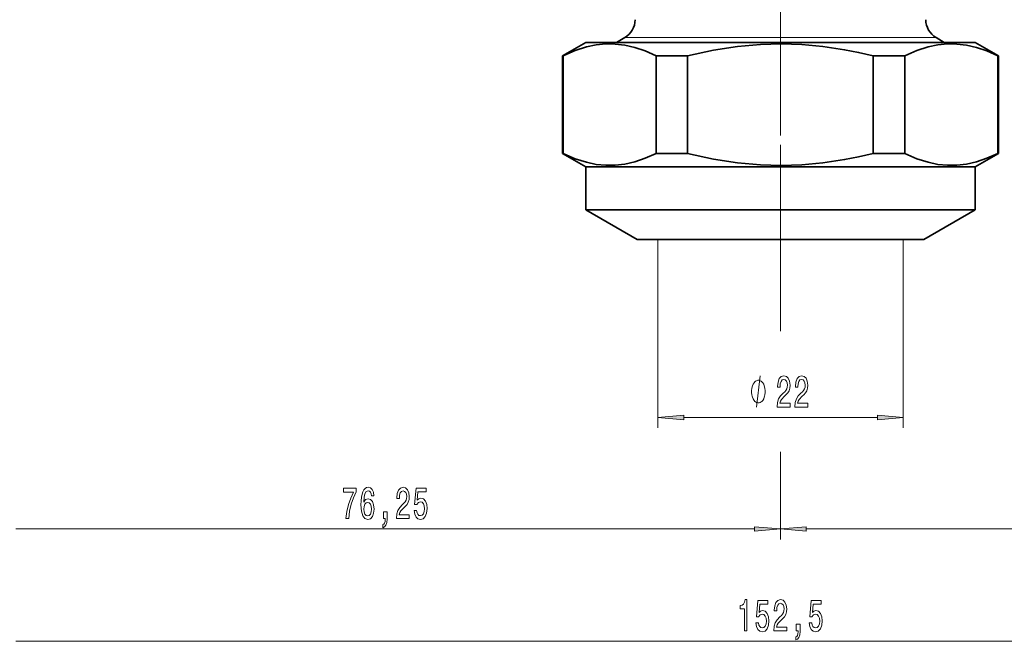
# Model space of a CAD drawing. Extents: x 0 to 420, y 0 to 297.
# Drawn here: x 79 to 174, y 76 to 136 of the extents above; entities that cross this region are included whole.
import ezdxf

# ---------------------------------------------------------------- set-up
doc = ezdxf.new("R2010")
doc.units = 0
doc.linetypes.add('DASHDOT', pattern=[18.5, 12, -3, 0.5, -3])

msp = doc.modelspace()

# ---------------------------------------------------------------- linework, layer by layer
at = {"color": 7, "linetype": 'DASHDOT', "lineweight": 13}
msp.add_line((152.157684, 229.623138), (152.157684, 123.988297), dxfattribs=at)
at = {"color": 7, "lineweight": 35}
for p, q in [((133.407684, 134.09024), (131.157684, 132.791199)), ((133.407684, 134.09024), (143.168457, 134.09024)), ((137.157684, 134.544006), (136.37175, 134.09024)), ((143.168457, 134.09024), (170.907684, 134.09024)), ((167.157684, 134.544006), (167.943619, 134.09024)), ((170.907684, 134.09024), (173.157684, 132.791199)), ((131.157684, 132.791199), (131.231064, 132.791199)), ((131.157684, 132.791199), (131.157684, 123.389282)), ((131.231064, 132.791199), (131.231064, 123.389282)), ((140.175339, 132.791199), (142.089752, 132.791199)), ((140.175339, 132.791199), (140.175339, 123.389282)), ((143.213409, 132.791199), (142.089752, 132.791199)), ((143.213409, 132.791199), (143.213409, 123.389282)), ((164.14003, 132.791199), (161.101959, 132.791199)), ((161.101959, 132.791199), (161.101959, 123.389282)), ((164.14003, 132.791199), (164.14003, 123.389282)), ((173.157684, 132.791199), (173.084305, 132.791199)), ((173.084305, 132.791199), (173.084305, 123.389282)), ((173.157684, 132.791199), (173.157684, 123.389282)), ((131.157684, 123.389282), (131.231064, 123.389282)), ((133.407684, 122.09024), (131.157684, 123.389282)), ((140.175339, 123.389282), (142.089752, 123.389282)), ((143.213409, 123.389282), (142.089752, 123.389282)), ((164.14003, 123.389282), (161.101959, 123.389282)), ((170.907684, 122.09024), (173.157684, 123.389282)), ((173.157684, 123.389282), (173.084305, 123.389282)), ((133.407684, 122.09024), (143.168457, 122.09024)), ((133.407684, 122.09024), (133.407684, 117.94812)), ((143.168457, 122.09024), (170.907684, 122.09024)), ((170.907684, 122.09024), (170.907684, 117.94812)), ((133.407684, 117.94812), (143.168457, 117.94812)), ((138.357681, 115.09024), (133.407684, 117.94812)), ((143.168457, 117.94812), (170.907684, 117.94812)), ((165.957687, 115.09024), (170.907684, 117.94812)), ((138.357681, 115.09024), (145.541611, 115.09024)), ((145.541611, 115.09024), (165.957687, 115.09024))]:
    msp.add_line(p, q, dxfattribs=at)
at = {"color": 7, "lineweight": 13}
for p, q in [((165.321426, 134.544006), (137.157684, 134.544006)), ((165.321426, 134.544006), (167.157684, 134.544006)), ((152.157684, 123.988297), (152.157684, 107.080147)), ((140.358826, 115.09024), (140.358826, 96.940506)), ((163.987305, 115.09024), (163.987305, 96.940506)), ((152.157684, 114.260284), (152.157684, 106.260384)), ((161.496811, 97.940506), (142.849304, 97.940506)), ((152.157684, 94.647011), (152.157684, 86.197449)), ((152.157684, 94.510384), (152.157684, 86.197449)), ((149.667191, 87.197449), (78.518173, 87.197449)), ((225.797516, 87.197449), (154.648178, 87.197449)), ((225.794495, 76.373772), (78.518173, 76.373772))]:
    msp.add_line(p, q, dxfattribs=at)
at = {"color": 7, "linetype": 'DASHDOT', "lineweight": 13, "ltscale": 0.248986}
msp.add_line((152.157684, 114.260284), (152.157684, 124.219727), dxfattribs=at)
at = {"color": 7, "lineweight": 35}
for points in [[(140.175339, 132.791199), (139.11792, 133.258789), (138.124863, 133.595108), (137.175659, 133.814911), (136.250992, 133.927673), (135.33609, 133.937714), (134.414795, 133.845474), (133.470551, 133.647034), (132.388336, 133.297272), (131.231064, 132.791199)], [(143.213409, 132.791199), (145.703842, 133.330338), (148.024338, 133.689331), (150.240936, 133.890228), (152.222748, 133.945831), (154.205261, 133.882385), (156.229797, 133.696793), (158.340469, 133.379715), (159.689926, 133.115356), (161.101959, 132.791199)], [(173.084305, 132.791199), (172.026886, 133.258789), (171.033829, 133.595108), (170.084625, 133.814911), (169.159958, 133.927673), (168.245056, 133.937714), (167.323761, 133.845474), (166.379517, 133.647034), (165.297302, 133.297272), (164.14003, 132.791199)], [(140.175339, 123.389282), (139.11792, 122.921692), (138.124863, 122.585373), (137.175659, 122.365562), (136.250992, 122.2528), (135.33609, 122.242767), (134.414795, 122.334999), (133.470551, 122.533447), (132.388336, 122.883202), (131.231064, 123.389282)], [(143.213409, 123.389282), (145.703842, 122.850143), (148.024338, 122.49115), (150.240936, 122.290253), (152.222748, 122.234642), (154.205261, 122.298096), (156.229797, 122.483688), (158.340469, 122.800766), (159.689926, 123.065125), (161.101959, 123.389282)], [(173.084305, 123.389282), (172.026886, 122.921692), (171.033829, 122.585373), (170.084625, 122.365562), (169.159958, 122.2528), (168.245056, 122.242767), (167.323761, 122.334999), (166.379517, 122.533447), (165.297302, 122.883202), (164.14003, 123.389282)]]:
    msp.add_lwpolyline(points, dxfattribs=at)
at = {"color": 7, "lineweight": 13}
for points in [[(150.696671, 100.440506), (150.696671, 100.540504), (150.666672, 100.740509), (150.636673, 100.890503), (150.606674, 100.990509), (150.546677, 101.140503), (150.45668, 101.290504), (150.366684, 101.390503), (150.306671, 101.440506), (150.216675, 101.490509), (150.09668, 101.540504), (150.036682, 101.540504), (149.976685, 101.540504), (149.856674, 101.490509), (149.766678, 101.440506), (149.70668, 101.390503), (149.616684, 101.290504), (149.526672, 101.140503), (149.466675, 100.990509), (149.436676, 100.890503), (149.406677, 100.740509), (149.376678, 100.540504), (149.376678, 100.440506), (149.376678, 100.340508), (149.406677, 100.140503), (149.436676, 99.990509), (149.466675, 99.890503), (149.526672, 99.740509), (149.616684, 99.590508), (149.70668, 99.490509), (149.766678, 99.440506), (149.856674, 99.390503), (149.976685, 99.340508), (150.036682, 99.340508), (150.09668, 99.340508), (150.216675, 99.390503), (150.306671, 99.440506), (150.366684, 99.490509), (150.45668, 99.590508), (150.546677, 99.740509), (150.606674, 99.890503), (150.636673, 99.990509), (150.666672, 100.140503), (150.696671, 100.340508)], [(151.844513, 98.940506), (153.081696, 98.940506), (153.081696, 99.312263), (152.103882, 99.312263), (152.158356, 99.515434), (152.251724, 99.684021), (152.539612, 99.990936), (152.692642, 100.120621), (152.863831, 100.306503), (152.985733, 100.522636), (153.055756, 100.777679), (153.081696, 101.067307), (153.037598, 101.43042), (152.915695, 101.715721), (152.728958, 101.897278), (152.487747, 101.96212), (152.238754, 101.888634), (152.049408, 101.685463), (151.927505, 101.361252), (151.886017, 100.933304), (151.886017, 100.87278), (152.12204, 100.87278), (152.12204, 100.907364), (152.145386, 101.201309), (152.215408, 101.41745), (152.326935, 101.555779), (152.474777, 101.603333), (152.625214, 101.560104), (152.73674, 101.452034), (152.809357, 101.283447), (152.835297, 101.071632), (152.817139, 100.87278), (152.767853, 100.704193), (152.68486, 100.55722), (152.57074, 100.427536), (152.417709, 100.289207), (152.163528, 100.021194), (151.984573, 99.735893), (151.878235, 99.390076), (151.844513, 98.953476)], [(153.555893, 98.940506), (154.793076, 98.940506), (154.793076, 99.312263), (153.815262, 99.312263), (153.869736, 99.515434), (153.963104, 99.684021), (154.251007, 99.990936), (154.404022, 100.120621), (154.575211, 100.306503), (154.697113, 100.522636), (154.767136, 100.777679), (154.793076, 101.067307), (154.748978, 101.43042), (154.627075, 101.715721), (154.440338, 101.897278), (154.199127, 101.96212), (153.950134, 101.888634), (153.760803, 101.685463), (153.638901, 101.361252), (153.597397, 100.933304), (153.597397, 100.87278), (153.83342, 100.87278), (153.83342, 100.907364), (153.856766, 101.201309), (153.926788, 101.41745), (154.038315, 101.555779), (154.186157, 101.603333), (154.336594, 101.560104), (154.44812, 101.452034), (154.520737, 101.283447), (154.546677, 101.071632), (154.528519, 100.87278), (154.479248, 100.704193), (154.39624, 100.55722), (154.28212, 100.427536), (154.129105, 100.289207), (153.874924, 100.021194), (153.695953, 99.735893), (153.589615, 99.390076), (153.555893, 98.953476)], [(142.849304, 98.158394), (140.358826, 97.940506), (142.849304, 97.722618)], [(161.496811, 97.722618), (163.987305, 97.940506), (161.496811, 98.158394)], [(110.309402, 88.197449), (110.571365, 88.197449), (110.656952, 88.910706), (110.807388, 89.576408), (111.020065, 90.194565), (111.297585, 90.773819), (111.297585, 91.132607), (110.063004, 91.132607), (110.063004, 90.739235), (111.048599, 90.739235), (110.76329, 90.155663), (110.548019, 89.54615), (110.397583, 88.897736)], [(113.003784, 90.389091), (112.954498, 90.739235), (112.840378, 90.998604), (112.664017, 91.162865), (112.435776, 91.219063), (112.282745, 91.188805), (112.150467, 91.106674), (112.033752, 90.972664), (111.935196, 90.782463), (111.857384, 90.544708), (111.800323, 90.255089), (111.764008, 89.913589), (111.753639, 89.528862), (111.795135, 88.915031), (111.922226, 88.46978), (112.127121, 88.201775), (112.407242, 88.110992), (112.658829, 88.188805), (112.850754, 88.391975), (112.97525, 88.711861), (113.019348, 89.118195), (112.97525, 89.528862), (112.855942, 89.844421), (112.671799, 90.043274), (112.443558, 90.112434), (112.197159, 90.025978), (112.013, 89.779579), (112.05191, 90.255089), (112.134903, 90.596588), (112.261993, 90.799751), (112.43837, 90.868919), (112.568047, 90.834335), (112.666611, 90.743561), (112.731445, 90.592262), (112.765167, 90.389091)], [(115.171219, 88.197449), (116.408394, 88.197449), (116.408394, 88.569206), (115.430588, 88.569206), (115.485046, 88.772377), (115.578423, 88.940964), (115.866318, 89.247879), (116.019348, 89.377563), (116.190529, 89.563446), (116.312431, 89.779579), (116.382462, 90.034622), (116.408394, 90.324249), (116.364304, 90.687363), (116.242401, 90.972664), (116.055656, 91.154221), (115.814445, 91.219063), (115.56546, 91.145576), (115.376114, 90.942406), (115.254211, 90.618195), (115.212723, 90.190247), (115.212723, 90.129723), (115.448746, 90.129723), (115.448746, 90.164307), (115.472084, 90.458252), (115.542114, 90.674393), (115.653641, 90.812721), (115.801483, 90.860275), (115.951912, 90.817047), (116.063438, 90.708977), (116.136063, 90.54039), (116.162003, 90.328575), (116.143845, 90.129723), (116.094559, 89.961136), (116.011566, 89.814163), (115.897446, 89.684479), (115.744415, 89.54615), (115.490234, 89.278137), (115.311279, 88.992836), (115.204941, 88.647018), (115.171219, 88.210419)], [(116.872223, 88.979866), (116.929291, 88.625404), (117.056381, 88.348747), (117.243118, 88.175835), (117.481735, 88.110992), (117.743698, 88.188805), (117.948593, 88.40062), (118.078278, 88.737793), (118.127563, 89.170074), (118.083466, 89.57209), (117.958969, 89.88765), (117.76445, 90.09082), (117.512863, 90.164307), (117.318336, 90.112434), (117.167908, 89.96978), (117.240524, 90.778137), (118.028999, 90.778137), (118.028999, 91.132607), (117.066757, 91.132607), (116.924103, 89.541832), (117.131592, 89.541832), (117.282028, 89.745003), (117.473953, 89.818489), (117.639954, 89.770935), (117.767044, 89.632607), (117.847443, 89.420792), (117.875977, 89.14846), (117.847443, 88.876122), (117.76445, 88.664307), (117.63736, 88.530304), (117.473953, 88.48275), (117.336494, 88.513008), (117.230148, 88.612434), (117.152344, 88.768051), (117.113434, 88.979866)], [(112.767761, 89.113876), (112.739227, 88.841537), (112.666611, 88.634048), (112.549896, 88.49572), (112.404648, 88.452492), (112.251617, 88.49572), (112.134903, 88.629723), (112.059692, 88.837219), (112.036346, 89.10955), (112.062286, 89.377563), (112.134903, 89.580734), (112.254211, 89.710419), (112.415024, 89.757965), (112.555084, 89.710419), (112.666611, 89.58506), (112.739227, 89.381889)], [(113.913727, 88.197449), (114.087502, 88.197449), (114.087502, 88.115318), (114.074532, 87.907822), (114.033035, 87.760849), (113.960411, 87.665749), (113.851479, 87.618195), (113.851479, 87.324249), (114.030441, 87.393417), (114.16272, 87.55336), (114.243118, 87.808403), (114.271652, 88.149895), (114.271652, 88.845863), (113.913727, 88.845863)], [(149.667191, 86.979561), (152.157684, 87.197449), (149.667191, 87.415337)], [(154.648178, 87.415337), (152.157684, 87.197449), (154.648178, 86.979561)], [(148.68689, 77.373772), (148.922913, 77.373772), (148.922913, 80.395386), (148.746536, 80.395386), (148.69986, 80.131699), (148.606476, 79.95446), (148.463837, 79.850716), (148.266708, 79.816132), (148.266708, 79.509216), (148.68689, 79.509216)], [(149.801727, 78.156189), (149.85878, 77.801727), (149.98587, 77.52507), (150.172623, 77.352158), (150.41124, 77.287315), (150.673203, 77.365128), (150.878098, 77.576942), (151.007782, 77.914116), (151.057053, 78.346397), (151.01297, 78.748413), (150.888474, 79.063972), (150.693939, 79.267143), (150.442352, 79.34063), (150.247833, 79.288757), (150.097397, 79.146103), (150.170029, 79.95446), (150.958496, 79.95446), (150.958496, 80.308929), (149.996246, 80.308929), (149.853592, 78.718155), (150.061096, 78.718155), (150.211517, 78.921326), (150.403458, 78.994812), (150.569443, 78.947258), (150.696533, 78.808929), (150.776947, 78.597115), (150.805466, 78.324783), (150.776947, 78.052444), (150.693939, 77.84063), (150.566849, 77.706627), (150.403458, 77.659073), (150.265991, 77.689331), (150.159653, 77.788757), (150.081848, 77.944374), (150.042938, 78.156189)], [(151.523483, 77.373772), (152.760666, 77.373772), (152.760666, 77.745529), (151.782852, 77.745529), (151.837311, 77.9487), (151.930695, 78.117287), (152.218582, 78.424202), (152.371613, 78.553886), (152.542786, 78.739769), (152.664688, 78.955902), (152.734726, 79.210945), (152.760666, 79.500572), (152.716568, 79.863686), (152.594666, 80.148987), (152.407928, 80.330544), (152.166718, 80.395386), (151.917725, 80.321899), (151.728378, 80.118729), (151.606476, 79.794518), (151.564987, 79.36657), (151.564987, 79.306046), (151.80101, 79.306046), (151.80101, 79.34063), (151.824356, 79.634583), (151.894379, 79.850716), (152.005905, 79.989044), (152.153748, 80.036598), (152.304169, 79.99337), (152.41571, 79.8853), (152.488327, 79.716713), (152.514267, 79.504898), (152.496109, 79.306046), (152.446823, 79.137459), (152.363831, 78.990486), (152.24971, 78.860802), (152.09668, 78.722473), (151.842499, 78.45446), (151.663544, 78.169159), (151.557205, 77.823341), (151.523483, 77.386742)], [(154.935883, 78.156189), (154.992935, 77.801727), (155.120026, 77.52507), (155.306763, 77.352158), (155.54538, 77.287315), (155.807343, 77.365128), (156.012238, 77.576942), (156.141922, 77.914116), (156.191208, 78.346397), (156.14711, 78.748413), (156.022614, 79.063972), (155.828094, 79.267143), (155.576508, 79.34063), (155.381989, 79.288757), (155.231552, 79.146103), (155.304169, 79.95446), (156.092651, 79.95446), (156.092651, 80.308929), (155.130402, 80.308929), (154.987747, 78.718155), (155.195236, 78.718155), (155.345673, 78.921326), (155.537613, 78.994812), (155.703598, 78.947258), (155.830688, 78.808929), (155.911087, 78.597115), (155.939621, 78.324783), (155.911087, 78.052444), (155.828094, 77.84063), (155.701004, 77.706627), (155.537613, 77.659073), (155.400146, 77.689331), (155.293808, 77.788757), (155.215988, 77.944374), (155.177094, 78.156189)], [(153.688751, 77.373772), (153.862534, 77.373772), (153.862534, 77.291641), (153.849564, 77.084145), (153.80806, 76.937172), (153.735443, 76.842072), (153.626511, 76.794518), (153.626511, 76.500572), (153.805466, 76.56974), (153.937744, 76.729683), (154.018158, 76.984726), (154.046677, 77.326218), (154.046677, 78.022186), (153.688751, 78.022186)]]:
    msp.add_lwpolyline(points, close=True, dxfattribs=at)
msp.add_lwpolyline([(149.856674, 98.940506), (150.216675, 101.940506)], dxfattribs=at)
at = {"color": 7, "lineweight": 35}
for centre, start, end in [((136.157684, 136.276047), 299.999998, 0), ((168.157684, 136.276047), 180.000005, 239.999997)]:
    msp.add_arc(centre, 2, start, end, dxfattribs=at)
at = {"color": 7, "lineweight": 5}
for p in [(140.358826, 115.09024), (163.987305, 115.09024)]:
    msp.add_point(p, dxfattribs=at)
at = {"color": 7, "lineweight": 13}
for points in [[(142.849304, 98.158394), (140.358826, 97.940506), (142.849304, 98.158394), (142.849304, 97.722618)], [(161.496811, 97.722618), (163.987305, 97.940506), (161.496811, 97.722618), (161.496811, 98.158394)], [(149.667191, 86.979561), (152.157684, 87.197449), (149.667191, 86.979561), (149.667191, 87.415337)], [(154.648178, 87.415337), (152.157684, 87.197449), (154.648178, 87.415337), (154.648178, 86.979561)]]:
    msp.add_solid(points, dxfattribs=at)

doc.saveas('drawing.dxf')
